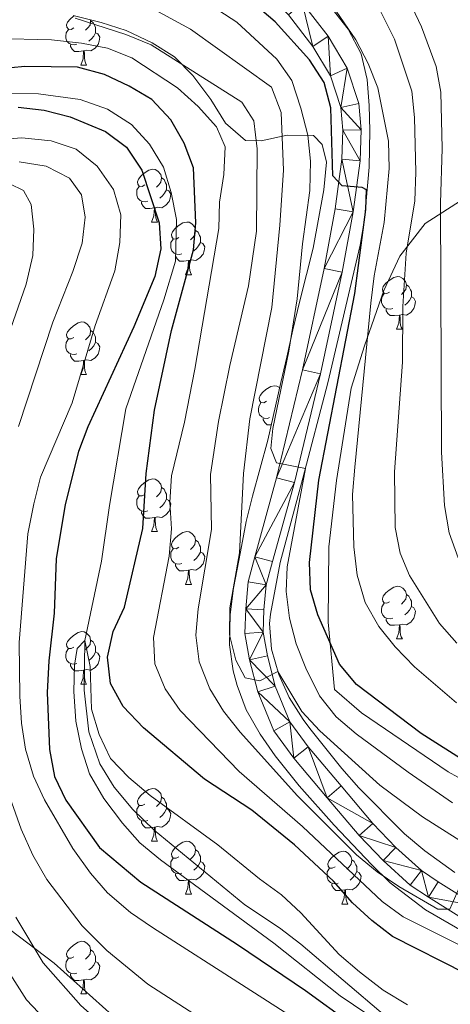
# Model space of a CAD drawing. Extents: x 588934 to 593428, y 779723 to 782752.
# Drawn here: x 591902 to 591984, y 780841 to 781028 of the extents above; entities that cross this region are included whole.
import ezdxf

# ---------------------------------------------------------------- set-up
doc = ezdxf.new("R2010")
doc.units = 0
doc.header["$MEASUREMENT"] = 0
doc.linetypes.add('DGN Style 3', pattern=[66.707732, 47.64838, -19.059352])
for name, color, linetype in [('Nivel 11', 7, 'Continuous'), ('Nivel 20', 7, 'Continuous'), ('Nivel 21', 7, 'Continuous'), ('Nivel 35', 7, 'Continuous'), ('Nivel 36', 7, 'Continuous'), ('Nivel 4', 7, 'Continuous'), ('Nivel 5', 7, 'Continuous'), ('Nivel 54', 7, 'Continuous'), ('Nivel 61', 7, 'Continuous'), ('Nivel 63', 7, 'Continuous')]:
    doc.layers.add(name, color=color, linetype=linetype)
doc.linetypes.add('5zonar', pattern='A,-5,[1,dgnlstyle.shx,S=0.08,R=0,X=0,Y=0],-5', length=10)

msp = doc.modelspace()

# ---------------------------------------------------------------- linework, layer by layer
at = {"layer": 'Nivel 11', "color": 142, "linetype": 'Continuous', "lineweight": 13}
msp.add_polyline3d([(591899.353, 781014.28, 174.288), (591905.389, 781014.194, 174.021), (591913.308, 781013.15, 173.843), (591918.498, 781011.295, 173.665), (591923.066, 781008.356, 173.665), (591926.5, 781004.615, 173.487), (591929.197, 781000.244, 173.487), (591930.643, 780995.411, 173.487), (591931.635, 780990.292, 173.487), (591931.445, 780982.32, 173.487), (591929.259, 780974.965, 173.487), (591922.012, 780954.206, 173.487), (591918.911, 780935.802, 171.797), (591917.367, 780925.205, 171.797), (591914.153, 780910.063, 170), (591914.083, 780900.611, 169.733), (591914.918, 780892.701, 169.644), (591917.053, 780886.562, 169.555), (591919.75, 780882.134, 169.466), (591923.357, 780877.881, 169.377), (591927.361, 780873.971, 169.199), (591944.68, 780859.705, 168.487), (591951.248, 780855.352, 168.487), (591955.305, 780852.24, 168.398), (591971.482, 780838.538, 168.309)], dxfattribs=at)
at = {"layer": 'Nivel 20', "color": 19, "linetype": 'Continuous', "lineweight": 0, "ltscale": 0.5}
msp.add_polyline3d([(591996.248, 780877.97, 199.402), (591983.388, 780885.088, 199.313), (591966.865, 780896.306, 198.779), (591961.706, 780900.727, 198.779), (591960.552, 780913.584, 200.025), (591960.667, 780927.942, 201.715), (591962.101, 780940.556, 202.071), (591964.933, 780958.133, 202.694), (591967.482, 780966.198, 204.829), (591971.149, 780976.782, 209.099), (591974.179, 780983.319, 209.899), (591979.033, 780989.536, 210.967), (591991.566, 780997.575, 220.486)], dxfattribs=at)
at = {"layer": 'Nivel 21', "color": 19, "linetype": 'Continuous', "lineweight": 0}
for points in [[(591988.917, 780859.462, 184.758), (591981.513, 780864.086, 185.203), (591978.299, 780866.23, 186.093), (591973.423, 780870.648, 186.538), (591969.044, 780875.231, 186.893), (591963.027, 780882.375, 187.427), (591956.731, 780889.794, 188.317), (591953.243, 780894.577, 188.94), (591950.468, 780901.389, 189.829), (591948.965, 780907.149, 190.363), (591948.155, 780911.676, 190.808), (591948.299, 780915.916, 191.253), (591948.714, 780920.657, 191.964), (591949.92, 780925.128, 192.32), (591954.089, 780940.171, 194.633), (591959.044, 780960.846, 196.412), (591963.201, 780980.237, 198.725), (591965.284, 780991.743, 199.526), (591966.621, 781001.472, 200.415), (591966.828, 781007.366, 200.593), (591966.388, 781012.356, 201.038), (591964.144, 781019.107, 201.394), (591960.5, 781025.208, 201.839), (591955.596, 781031.556, 202.461)], [(591987.153, 780856.458, 184.758), (591979.624, 780861.16, 185.203), (591976.152, 780863.476, 186.093), (591970.992, 780868.152, 186.538), (591966.451, 780872.904, 186.893), (591960.368, 780880.127, 187.427), (591953.993, 780887.639, 188.317), (591950.179, 780892.869, 188.94), (591947.156, 780900.288, 189.829), (591945.561, 780906.402, 190.363), (591944.662, 780911.426, 190.808), (591944.822, 780916.128, 191.253), (591945.272, 780921.268, 191.964), (591946.561, 780926.047, 192.32), (591950.717, 780941.043, 194.633), (591955.648, 780961.617, 196.412), (591959.784, 780980.913, 198.725), (591961.844, 780992.291, 199.526), (591963.147, 781001.771, 200.415), (591963.34, 781007.274, 200.593), (591962.955, 781011.645, 201.038), (591960.959, 781017.648, 201.394), (591957.617, 781023.244, 201.839), (591952.961, 781029.271, 202.461)]]:
    msp.add_polyline3d(points, dxfattribs=at)
at = {"layer": 'Nivel 21', "color": 19, "linetype": 'DGN Style 3', "lineweight": 0}
msp.add_polyline3d([(591899.875, 780855.041, 190.8), (591908.322, 780848.632, 189.554), (591919.41, 780838.7, 189.198), (591932.605, 780830.163, 189.287), (591943.714, 780823.328, 189.732), (591958.983, 780815.311, 190.889), (591965.338, 780812.207, 190.978), (591983.385, 780802.491, 190.533)], dxfattribs=at)
at = {"layer": 'Nivel 35', "color": 92, "linetype": '5zonar', "lineweight": 0, "ltscale": 0.5}
for points in [[(591984.663, 780865.871, 190.747), (591978.973, 780869.992, 190.747), (591975.095, 780873.236, 190.747), (591966.381, 780882.03, 190.747), (591963.109, 780885.69, 191.373), (591957.022, 780893.297, 193.983), (591955.753, 780895.025, 194.305), (591953.115, 780899.233, 194.298), (591951.121, 780903.603, 194.305), (591949.719, 780908.44, 195.272), (591949.362, 780913.307, 196.395), (591949.536, 780915.11, 196.618), (591951.389, 780924.944, 196.512), (591955.698, 780941.029, 198.196), (591960.487, 780959.149, 200.762), (591966.622, 780985.371, 205.158), (591967.453, 780990.298, 205.7), (591968.324, 781000.218, 206.546), (591968.495, 781007.233, 207.625), (591968.319, 781011.979, 208.183), (591967.944, 781016.923, 208.183), (591966.826, 781021.86, 208.183), (591964.352, 781026.515, 208.183), (591955.879, 781037.323, 208.183)], [(591911.969, 781029.122, 187.249), (591917.285, 781027.827, 187.249), (591922.034, 781026.268, 187.249), (591926.996, 781023.938, 187.249), (591931.236, 781021.262, 187.249), (591934.766, 781017.72, 187.249), (591938.197, 781013.132, 187.249), (591940.988, 781008.627, 187.249), (591944.754, 781005.352, 187.987), (591947.782, 781005.234, 189.917), (591952.732, 781006.35, 192.408), (591957.761, 781006.301, 193.298), (591959.372, 781004.56, 195.611), (591960.19, 781001.211, 196.856), (591959.704, 780995.962, 196.856), (591957.643, 780984.802, 196.856), (591955.14, 780974.806, 196.856), (591953.781, 780969.261, 196.322), (591952.64, 780964.081, 195.255), (591951.529, 780959.217, 194.902), (591949.019, 780948.21, 194.899), (591946.133, 780937.596, 194.899), (591944.941, 780932.751, 194.554), (591943.851, 780926.946, 193.832), (591942.499, 780920.016, 192.408), (591941.862, 780915.048, 192.252), (591941.749, 780909.227, 192.23), (591942.426, 780904.324, 191.61), (591943.17, 780901.509, 191.341), (591944.944, 780896.837, 191.351), (591947.604, 780892.22, 191.054), (591950.41, 780888.116, 190.734), (591955.013, 780882.366, 190.549), (591961.675, 780874.921, 190.462), (591968.766, 780867.389, 189.779), (591972.358, 780863.916, 189.364), (591979.081, 780858.754, 188.85), (592000.724, 780846.249, 188.318)]]:
    msp.add_polyline3d(points, dxfattribs=at)
at = {"layer": 'Nivel 36', "color": 92, "linetype": 'Continuous', "lineweight": 0, "flags": 128}
for points in [[(591912.101, 781026.771), (591911.571, 781026.506), (591911.041, 781026.561), (591910.776, 781026.931), (591910.721, 781027.356), (591910.881, 781027.876), (591911.361, 781028.471), (591911.996, 781029.001), (591912.124, 781029.084)], [(591912.686, 781023.691), (591912.261, 781023.531), (591911.676, 781023.591), (591911.201, 781023.801), (591910.776, 781024.226), (591910.561, 781024.811), (591910.561, 781025.231), (591910.616, 781025.816), (591911.041, 781026.506)], [(591915.243, 781028.325), (591915.286, 781028.151), (591915.176, 781027.301), (591914.751, 781026.771), (591914.331, 781026.346)], [(591915.286, 781028.151), (591915.761, 781027.836), (591916.076, 781027.196), (591916.236, 781026.876), (591916.236, 781026.296), (591916.236, 781025.871), (591915.866, 781025.181), (591915.446, 781024.701), (591914.966, 781024.281)], [(591916.236, 781025.871), (591916.691, 781025.621), (591917.036, 781025.006), (591916.926, 781024.281), (591916.716, 781023.641), (591916.131, 781022.901), (591915.336, 781022.421), (591914.486, 781022.526), (591914.056, 781022.396)], [(591913.946, 781022.396), (591913.056, 781022.311), (591912.211, 781022.311), (591911.786, 781022.741), (591911.466, 781023.216), (591911.466, 781023.531)], [(591913.401, 781019.711), (591913.836, 781020.871), (591913.946, 781022.396), (591914.056, 781022.396), (591914.091, 781021.811), (591914.126, 781021.126), (591914.196, 781020.511), (591914.311, 781020.111), (591914.526, 781019.711)], [(591913.401, 781019.711), (591914.526, 781019.711)], [(591925.604, 780996.862), (591925.074, 780996.597), (591924.544, 780996.652), (591924.279, 780997.022), (591924.224, 780997.447), (591924.384, 780997.967), (591924.864, 780998.562), (591925.499, 780999.092), (591926.399, 780999.677), (591927.144, 780999.837), (591927.569, 780999.782), (591928.099, 780999.467), (591928.629, 780998.882), (591928.789, 780998.242), (591928.679, 780997.392), (591928.254, 780996.862), (591927.834, 780996.437)], [(591926.189, 780993.782), (591925.764, 780993.622), (591925.179, 780993.682), (591924.704, 780993.892), (591924.279, 780994.317), (591924.064, 780994.902), (591924.064, 780995.322), (591924.119, 780995.907), (591924.544, 780996.597)], [(591928.789, 780998.242), (591929.264, 780997.927), (591929.579, 780997.287), (591929.739, 780996.967), (591929.739, 780996.387), (591929.739, 780995.962), (591929.369, 780995.272), (591928.949, 780994.792), (591928.469, 780994.372)], [(591929.739, 780995.962), (591930.194, 780995.712), (591930.539, 780995.097), (591930.429, 780994.372), (591930.219, 780993.732), (591929.634, 780992.992), (591928.839, 780992.512), (591927.989, 780992.617), (591927.559, 780992.487)], [(591927.449, 780992.487), (591926.559, 780992.402), (591925.714, 780992.402), (591925.289, 780992.832), (591924.969, 780993.307), (591924.969, 780993.622)], [(591926.904, 780989.802), (591927.339, 780990.962), (591927.449, 780992.487), (591927.559, 780992.487), (591927.594, 780991.902), (591927.629, 780991.217), (591927.699, 780990.602), (591927.814, 780990.202), (591928.029, 780989.802)], [(591926.904, 780989.802), (591928.029, 780989.802)], [(591932.079, 780986.827), (591931.549, 780986.562), (591931.019, 780986.617), (591930.754, 780986.987), (591930.699, 780987.412), (591930.859, 780987.932), (591931.339, 780988.527), (591931.974, 780989.057), (591932.874, 780989.642), (591933.619, 780989.802), (591934.044, 780989.747), (591934.574, 780989.432), (591935.104, 780988.847), (591935.264, 780988.207), (591935.154, 780987.357), (591934.729, 780986.827), (591934.309, 780986.402)], [(591935.264, 780988.207), (591935.739, 780987.892), (591936.054, 780987.252), (591936.214, 780986.932), (591936.214, 780986.352), (591936.214, 780985.927), (591935.844, 780985.237), (591935.424, 780984.757), (591934.944, 780984.337)], [(591932.664, 780983.747), (591932.239, 780983.587), (591931.654, 780983.647), (591931.179, 780983.857), (591930.754, 780984.282), (591930.539, 780984.867), (591930.539, 780985.287), (591930.594, 780985.872), (591931.019, 780986.562)], [(591936.214, 780985.927), (591936.669, 780985.677), (591937.014, 780985.062), (591936.904, 780984.337), (591936.694, 780983.697), (591936.109, 780982.957), (591935.314, 780982.477), (591934.464, 780982.582), (591934.034, 780982.452)], [(591933.924, 780982.452), (591933.034, 780982.367), (591932.189, 780982.367), (591931.764, 780982.797), (591931.444, 780983.272), (591931.444, 780983.587)], [(591933.379, 780979.767), (591933.814, 780980.927), (591933.924, 780982.452), (591934.034, 780982.452), (591934.069, 780981.867), (591934.104, 780981.182), (591934.174, 780980.567), (591934.289, 780980.167), (591934.504, 780979.767)], [(591933.379, 780979.767), (591934.504, 780979.767)], [(591972.242, 780976.43), (591971.712, 780976.165), (591971.182, 780976.22), (591970.917, 780976.59), (591970.862, 780977.015), (591971.022, 780977.535), (591971.502, 780978.13), (591972.137, 780978.66), (591973.037, 780979.245), (591973.782, 780979.405), (591974.207, 780979.35), (591974.737, 780979.035), (591975.267, 780978.45), (591975.427, 780977.81), (591975.317, 780976.96), (591974.892, 780976.43), (591974.472, 780976.005)], [(591975.427, 780977.81), (591975.902, 780977.495), (591976.217, 780976.855), (591976.377, 780976.535), (591976.377, 780975.955), (591976.377, 780975.53), (591976.007, 780974.84), (591975.587, 780974.36), (591975.107, 780973.94)], [(591972.827, 780973.35), (591972.402, 780973.19), (591971.817, 780973.25), (591971.342, 780973.46), (591970.917, 780973.885), (591970.702, 780974.47), (591970.702, 780974.89), (591970.757, 780975.475), (591971.182, 780976.165)], [(591976.377, 780975.53), (591976.832, 780975.28), (591977.177, 780974.665), (591977.067, 780973.94), (591976.857, 780973.3), (591976.272, 780972.56), (591975.477, 780972.08), (591974.627, 780972.185), (591974.197, 780972.055)], [(591974.087, 780972.055), (591973.197, 780971.97), (591972.352, 780971.97), (591971.927, 780972.4), (591971.607, 780972.875), (591971.607, 780973.19)], [(591912.101, 780967.779), (591911.571, 780967.514), (591911.041, 780967.569), (591910.776, 780967.939), (591910.721, 780968.364), (591910.881, 780968.884), (591911.361, 780969.479), (591911.996, 780970.009), (591912.896, 780970.594), (591913.641, 780970.754), (591914.066, 780970.699), (591914.596, 780970.384), (591915.126, 780969.799), (591915.286, 780969.159), (591915.176, 780968.309), (591914.751, 780967.779), (591914.331, 780967.354)], [(591973.542, 780969.37), (591973.977, 780970.53), (591974.087, 780972.055), (591974.197, 780972.055), (591974.232, 780971.47), (591974.267, 780970.785), (591974.337, 780970.17), (591974.452, 780969.77), (591974.667, 780969.37)], [(591915.286, 780969.159), (591915.761, 780968.844), (591916.076, 780968.204), (591916.236, 780967.884), (591916.236, 780967.304), (591916.236, 780966.879), (591915.866, 780966.189), (591915.446, 780965.709), (591914.966, 780965.289)], [(591973.542, 780969.37), (591974.667, 780969.37)], [(591912.686, 780964.699), (591912.261, 780964.539), (591911.676, 780964.599), (591911.201, 780964.809), (591910.776, 780965.234), (591910.561, 780965.819), (591910.561, 780966.239), (591910.616, 780966.824), (591911.041, 780967.514)], [(591916.236, 780966.879), (591916.691, 780966.629), (591917.036, 780966.014), (591916.926, 780965.289), (591916.716, 780964.649), (591916.131, 780963.909), (591915.336, 780963.429), (591914.486, 780963.534), (591914.056, 780963.404)], [(591913.946, 780963.404), (591913.056, 780963.319), (591912.211, 780963.319), (591911.786, 780963.749), (591911.466, 780964.224), (591911.466, 780964.539)], [(591913.401, 780960.719), (591913.836, 780961.879), (591913.946, 780963.404), (591914.056, 780963.404), (591914.091, 780962.819), (591914.126, 780962.134), (591914.196, 780961.519), (591914.311, 780961.119), (591914.526, 780960.719)], [(591913.401, 780960.719), (591914.526, 780960.719)], [(591948.792, 780955.639), (591948.262, 780955.374), (591947.732, 780955.429), (591947.467, 780955.799), (591947.412, 780956.224), (591947.572, 780956.744), (591948.052, 780957.339), (591948.687, 780957.869), (591949.587, 780958.454), (591950.332, 780958.614), (591950.757, 780958.559), (591951.287, 780958.244), (591951.303, 780958.226)], [(591949.377, 780952.559), (591948.952, 780952.399), (591948.367, 780952.459), (591947.892, 780952.669), (591947.467, 780953.094), (591947.252, 780953.679), (591947.252, 780954.099), (591947.307, 780954.684), (591947.732, 780955.374)], [(591949.696, 780951.179), (591948.902, 780951.179), (591948.477, 780951.609), (591948.157, 780952.084), (591948.157, 780952.399)], [(591925.604, 780937.87), (591925.074, 780937.605), (591924.544, 780937.66), (591924.279, 780938.03), (591924.224, 780938.455), (591924.384, 780938.975), (591924.864, 780939.57), (591925.499, 780940.1), (591926.399, 780940.685), (591927.144, 780940.845), (591927.569, 780940.79), (591928.099, 780940.475), (591928.629, 780939.89), (591928.789, 780939.25), (591928.679, 780938.4), (591928.254, 780937.87), (591927.834, 780937.445)], [(591928.789, 780939.25), (591929.264, 780938.935), (591929.579, 780938.295), (591929.739, 780937.975), (591929.739, 780937.395), (591929.739, 780936.97), (591929.369, 780936.28), (591928.949, 780935.8), (591928.469, 780935.38)], [(591926.189, 780934.79), (591925.764, 780934.63), (591925.179, 780934.69), (591924.704, 780934.9), (591924.279, 780935.325), (591924.064, 780935.91), (591924.064, 780936.33), (591924.119, 780936.915), (591924.544, 780937.605)], [(591929.739, 780936.97), (591930.194, 780936.72), (591930.539, 780936.105), (591930.429, 780935.38), (591930.219, 780934.74), (591929.634, 780934), (591928.839, 780933.52), (591927.989, 780933.625), (591927.559, 780933.495)], [(591927.449, 780933.495), (591926.559, 780933.41), (591925.714, 780933.41), (591925.289, 780933.84), (591924.969, 780934.315), (591924.969, 780934.63)], [(591926.904, 780930.81), (591927.339, 780931.97), (591927.449, 780933.495), (591927.559, 780933.495), (591927.594, 780932.91), (591927.629, 780932.225), (591927.699, 780931.61), (591927.814, 780931.21), (591928.029, 780930.81)], [(591926.904, 780930.81), (591928.029, 780930.81)], [(591932.079, 780927.835), (591931.549, 780927.57), (591931.019, 780927.625), (591930.754, 780927.995), (591930.699, 780928.42), (591930.859, 780928.94), (591931.339, 780929.535), (591931.974, 780930.065), (591932.874, 780930.65), (591933.619, 780930.81), (591934.044, 780930.755), (591934.574, 780930.44), (591935.104, 780929.855), (591935.264, 780929.215), (591935.154, 780928.365), (591934.729, 780927.835), (591934.309, 780927.41)], [(591935.264, 780929.215), (591935.739, 780928.9), (591936.054, 780928.26), (591936.214, 780927.94), (591936.214, 780927.36), (591936.214, 780926.935), (591935.844, 780926.245), (591935.424, 780925.765), (591934.944, 780925.345)], [(591932.664, 780924.755), (591932.239, 780924.595), (591931.654, 780924.655), (591931.179, 780924.865), (591930.754, 780925.29), (591930.539, 780925.875), (591930.539, 780926.295), (591930.594, 780926.88), (591931.019, 780927.57)], [(591936.214, 780926.935), (591936.669, 780926.685), (591937.014, 780926.07), (591936.904, 780925.345), (591936.694, 780924.705), (591936.109, 780923.965), (591935.314, 780923.485), (591934.464, 780923.59), (591934.034, 780923.46)], [(591933.924, 780923.46), (591933.034, 780923.375), (591932.189, 780923.375), (591931.764, 780923.805), (591931.444, 780924.28), (591931.444, 780924.595)], [(591933.379, 780920.775), (591933.814, 780921.935), (591933.924, 780923.46), (591934.034, 780923.46), (591934.069, 780922.875), (591934.104, 780922.19), (591934.174, 780921.575), (591934.289, 780921.175), (591934.504, 780920.775)], [(591933.379, 780920.775), (591934.504, 780920.775)], [(591972.242, 780917.438), (591971.712, 780917.173), (591971.182, 780917.228), (591970.917, 780917.598), (591970.862, 780918.023), (591971.022, 780918.543), (591971.502, 780919.138), (591972.137, 780919.668), (591973.037, 780920.253), (591973.782, 780920.413), (591974.207, 780920.358), (591974.737, 780920.043), (591975.267, 780919.458), (591975.427, 780918.818), (591975.317, 780917.968), (591974.892, 780917.438), (591974.472, 780917.013)], [(591975.427, 780918.818), (591975.902, 780918.503), (591976.217, 780917.863), (591976.377, 780917.543), (591976.377, 780916.963), (591976.377, 780916.538), (591976.007, 780915.848), (591975.587, 780915.368), (591975.107, 780914.948)], [(591972.827, 780914.358), (591972.402, 780914.198), (591971.817, 780914.258), (591971.342, 780914.468), (591970.917, 780914.893), (591970.702, 780915.478), (591970.702, 780915.898), (591970.757, 780916.483), (591971.182, 780917.173)], [(591976.377, 780916.538), (591976.832, 780916.288), (591977.177, 780915.673), (591977.067, 780914.948), (591976.857, 780914.308), (591976.272, 780913.568), (591975.477, 780913.088), (591974.627, 780913.193), (591974.197, 780913.063)], [(591974.087, 780913.063), (591973.197, 780912.978), (591972.352, 780912.978), (591971.927, 780913.408), (591971.607, 780913.883), (591971.607, 780914.198)], [(591973.542, 780910.378), (591973.977, 780911.538), (591974.087, 780913.063), (591974.197, 780913.063), (591974.232, 780912.478), (591974.267, 780911.793), (591974.337, 780911.178), (591974.452, 780910.778), (591974.667, 780910.378)], [(591912.101, 780908.787), (591911.571, 780908.522), (591911.041, 780908.577), (591910.776, 780908.947), (591910.721, 780909.372), (591910.881, 780909.892), (591911.361, 780910.487), (591911.996, 780911.017), (591912.896, 780911.602), (591913.641, 780911.762), (591914.066, 780911.707), (591914.596, 780911.392), (591915.126, 780910.807), (591915.286, 780910.167), (591915.176, 780909.317), (591914.751, 780908.787), (591914.331, 780908.362)], [(591915.286, 780910.167), (591915.761, 780909.852), (591916.076, 780909.212), (591916.236, 780908.892), (591916.236, 780908.312), (591916.236, 780907.887), (591915.866, 780907.197), (591915.446, 780906.717), (591914.966, 780906.297)], [(591973.542, 780910.378), (591974.667, 780910.378)], [(591912.686, 780905.707), (591912.261, 780905.547), (591911.676, 780905.607), (591911.201, 780905.817), (591910.776, 780906.242), (591910.561, 780906.827), (591910.561, 780907.247), (591910.616, 780907.832), (591911.041, 780908.522)], [(591916.236, 780907.887), (591916.691, 780907.637), (591917.036, 780907.022), (591916.926, 780906.297), (591916.716, 780905.657), (591916.131, 780904.917), (591915.336, 780904.437), (591914.486, 780904.542), (591914.056, 780904.412)], [(591913.946, 780904.412), (591913.056, 780904.327), (591912.211, 780904.327), (591911.786, 780904.757), (591911.466, 780905.232), (591911.466, 780905.547)], [(591913.401, 780901.727), (591913.836, 780902.887), (591913.946, 780904.412), (591914.056, 780904.412), (591914.091, 780903.827), (591914.126, 780903.142), (591914.196, 780902.527), (591914.311, 780902.127), (591914.526, 780901.727)], [(591913.401, 780901.727), (591914.526, 780901.727)], [(591925.604, 780878.878), (591925.074, 780878.613), (591924.544, 780878.668), (591924.279, 780879.038), (591924.224, 780879.463), (591924.384, 780879.983), (591924.864, 780880.578), (591925.499, 780881.108), (591926.399, 780881.693), (591927.144, 780881.853), (591927.569, 780881.798), (591928.099, 780881.483), (591928.629, 780880.898), (591928.789, 780880.258), (591928.679, 780879.408), (591928.254, 780878.878), (591927.834, 780878.453)], [(591928.789, 780880.258), (591929.264, 780879.943), (591929.579, 780879.303), (591929.739, 780878.983), (591929.739, 780878.403), (591929.739, 780877.978), (591929.369, 780877.288), (591928.949, 780876.808), (591928.469, 780876.388)], [(591926.189, 780875.798), (591925.764, 780875.638), (591925.179, 780875.698), (591924.704, 780875.908), (591924.279, 780876.333), (591924.064, 780876.918), (591924.064, 780877.338), (591924.119, 780877.923), (591924.544, 780878.613)], [(591929.739, 780877.978), (591930.194, 780877.728), (591930.539, 780877.113), (591930.429, 780876.388), (591930.219, 780875.748), (591929.634, 780875.008), (591928.839, 780874.528), (591927.989, 780874.633), (591927.559, 780874.503)], [(591927.449, 780874.503), (591926.559, 780874.418), (591925.714, 780874.418), (591925.289, 780874.848), (591924.969, 780875.323), (591924.969, 780875.638)], [(591926.904, 780871.818), (591927.339, 780872.978), (591927.449, 780874.503), (591927.559, 780874.503), (591927.594, 780873.918), (591927.629, 780873.233), (591927.699, 780872.618), (591927.814, 780872.218), (591928.029, 780871.818)], [(591926.904, 780871.818), (591928.029, 780871.818)], [(591932.079, 780868.843), (591931.549, 780868.578), (591931.019, 780868.633), (591930.754, 780869.003), (591930.699, 780869.428), (591930.859, 780869.948), (591931.339, 780870.543), (591931.974, 780871.073), (591932.874, 780871.658), (591933.619, 780871.818), (591934.044, 780871.763), (591934.574, 780871.448), (591935.104, 780870.863), (591935.264, 780870.223), (591935.154, 780869.373), (591934.729, 780868.843), (591934.309, 780868.418)], [(591935.264, 780870.223), (591935.739, 780869.908), (591936.054, 780869.268), (591936.214, 780868.948), (591936.214, 780868.368), (591936.214, 780867.943), (591935.844, 780867.253), (591935.424, 780866.773), (591934.944, 780866.353)], [(591961.851, 780866.938), (591961.321, 780866.673), (591960.791, 780866.728), (591960.526, 780867.098), (591960.471, 780867.523), (591960.631, 780868.043), (591961.111, 780868.638), (591961.746, 780869.168), (591962.646, 780869.753), (591963.391, 780869.913), (591963.816, 780869.858), (591964.346, 780869.543), (591964.876, 780868.958), (591965.036, 780868.318), (591964.926, 780867.468), (591964.501, 780866.938), (591964.081, 780866.513)], [(591932.664, 780865.763), (591932.239, 780865.603), (591931.654, 780865.663), (591931.179, 780865.873), (591930.754, 780866.298), (591930.539, 780866.883), (591930.539, 780867.303), (591930.594, 780867.888), (591931.019, 780868.578)], [(591936.214, 780867.943), (591936.669, 780867.693), (591937.014, 780867.078), (591936.904, 780866.353), (591936.694, 780865.713), (591936.109, 780864.973), (591935.314, 780864.493), (591934.464, 780864.598), (591934.034, 780864.468)], [(591965.036, 780868.318), (591965.511, 780868.003), (591965.826, 780867.363), (591965.986, 780867.043), (591965.986, 780866.463), (591965.986, 780866.038), (591965.616, 780865.348), (591965.196, 780864.868), (591964.716, 780864.448)], [(591933.924, 780864.468), (591933.034, 780864.383), (591932.189, 780864.383), (591931.764, 780864.813), (591931.444, 780865.288), (591931.444, 780865.603)], [(591962.436, 780863.858), (591962.011, 780863.698), (591961.426, 780863.758), (591960.951, 780863.968), (591960.526, 780864.393), (591960.311, 780864.978), (591960.311, 780865.398), (591960.366, 780865.983), (591960.791, 780866.673)], [(591965.986, 780866.038), (591966.441, 780865.788), (591966.786, 780865.173), (591966.676, 780864.448), (591966.466, 780863.808), (591965.881, 780863.068), (591965.086, 780862.588), (591964.236, 780862.693), (591963.806, 780862.563)], [(591933.379, 780861.783), (591933.814, 780862.943), (591933.924, 780864.468), (591934.034, 780864.468), (591934.069, 780863.883), (591934.104, 780863.198), (591934.174, 780862.583), (591934.289, 780862.183), (591934.504, 780861.783)], [(591963.696, 780862.563), (591962.806, 780862.478), (591961.961, 780862.478), (591961.536, 780862.908), (591961.216, 780863.383), (591961.216, 780863.698)], [(591933.379, 780861.783), (591934.504, 780861.783)], [(591963.151, 780859.878), (591963.586, 780861.038), (591963.696, 780862.563), (591963.806, 780862.563), (591963.841, 780861.978), (591963.876, 780861.293), (591963.946, 780860.678), (591964.061, 780860.278), (591964.276, 780859.878)], [(591963.151, 780859.878), (591964.276, 780859.878)], [(591912.101, 780849.795), (591911.571, 780849.53), (591911.041, 780849.585), (591910.776, 780849.955), (591910.721, 780850.38), (591910.881, 780850.9), (591911.361, 780851.495), (591911.996, 780852.025), (591912.896, 780852.61), (591913.641, 780852.77), (591914.066, 780852.715), (591914.596, 780852.4), (591915.126, 780851.815), (591915.286, 780851.175), (591915.176, 780850.325), (591914.751, 780849.795), (591914.331, 780849.37)], [(591915.286, 780851.175), (591915.761, 780850.86), (591916.076, 780850.22), (591916.236, 780849.9), (591916.236, 780849.32), (591916.236, 780848.895), (591915.866, 780848.205), (591915.446, 780847.725), (591914.966, 780847.305)], [(591912.686, 780846.715), (591912.261, 780846.555), (591911.676, 780846.615), (591911.201, 780846.825), (591910.776, 780847.25), (591910.561, 780847.835), (591910.561, 780848.255), (591910.616, 780848.84), (591911.041, 780849.53)], [(591916.236, 780848.895), (591916.691, 780848.645), (591917.036, 780848.03), (591916.926, 780847.305), (591916.716, 780846.665), (591916.131, 780845.925), (591915.336, 780845.445), (591914.486, 780845.55), (591914.056, 780845.42)], [(591913.946, 780845.42), (591913.056, 780845.335), (591912.211, 780845.335), (591911.786, 780845.765), (591911.466, 780846.24), (591911.466, 780846.555)], [(591913.401, 780842.735), (591913.836, 780843.895), (591913.946, 780845.42), (591914.056, 780845.42), (591914.091, 780844.835), (591914.126, 780844.15), (591914.196, 780843.535), (591914.311, 780843.135), (591914.526, 780842.735)], [(591913.401, 780842.735), (591914.526, 780842.735)]]:
    msp.add_lwpolyline(points, dxfattribs=at)
at = {"layer": 'Nivel 4', "color": 25, "linetype": 'Continuous', "lineweight": 30, "flags": 128}
for points, elevation in [([(591987.103, 780886.736), (591978.26, 780892.341), (591965.899, 780901.72), (591962.714, 780905.582), (591958.588, 780914.94), (591957.171, 780919.745), (591956.964, 780924.932), (591958.724, 780940.623), (591965.584, 780976.199), (591967.695, 780992.205), (591967.823, 780995.959), (591966.983, 780996.392), (591963.228, 780996.703), (591961.434, 780998.625), (591961.045, 781011.523), (591959.747, 781016.349), (591956.957, 781020.722), (591950.418, 781027.961), (591946.6, 781031.189)], 200), ([(591986.828, 780846.555), (591972.766, 780853.667), (591968.822, 780856.74), (591965.137, 780860.132), (591961.529, 780864.254), (591954.136, 780871.143), (591945.979, 780877.773), (591936.951, 780883.669), (591925.381, 780893.438), (591921.472, 780897.516), (591919.065, 780901.897), (591918.477, 780906.903), (591919.566, 780911.782), (591921.711, 780916.428), (591925.237, 780931.39), (591925.892, 780941.887), (591927.473, 780953.986), (591930.677, 780969.148), (591934.908, 780984.484), (591935.357, 780989.66), (591934.907, 781000.152), (591933.096, 781004.81), (591930.538, 781009.287), (591926.939, 781013.123), (591922.65, 781015.692), (591917.911, 781017.906), (591912.808, 781019.324), (591902.779, 781019.437), (591897.481, 781018.944)], 175), ([(591901.475, 781011.691), (591906.44, 781011.108), (591911.395, 781009.807), (591918.149, 781007.033), (591922.143, 781004.033), (591925.052, 780999.657), (591928.325, 780989.664), (591928.69, 780984.674), (591927.499, 780979.421), (591923.499, 780969.855), (591914.736, 780950.759), (591912.946, 780946.087), (591910.445, 780936.015), (591908.695, 780925.624), (591908.315, 780915.262), (591907.309, 780906.211), (591906.993, 780900.14), (591907.482, 780889.287), (591908.417, 780884.19), (591910.566, 780879.674), (591917.008, 780870.639), (591924.836, 780864.044), (591943.257, 780852.179), (591956.235, 780843.386), (591973.383, 780830.969)], 175)]:
    msp.add_lwpolyline(points, dxfattribs=dict(at, elevation=elevation))
at = {"layer": 'Nivel 5', "color": 25, "linetype": 'Continuous', "lineweight": 0, "flags": 128}
for points, elevation in [([(591985.059, 780909.574), (591981.712, 780913.29), (591975.998, 780922.431), (591974.265, 780926.686), (591973.311, 780931.595), (591973.192, 780942.21), (591974.71, 780963.084), (591974.772, 780973.73), (591975.369, 780983.868), (591977.009, 780993.855), (591977.202, 780999.321), (591976.97, 781009.742), (591976.482, 781014.718), (591973.183, 781024.627), (591968.401, 781034.224)], 210), ([(591984.221, 780879.126), (591975.74, 780884.989), (591965.867, 780892.303), (591962.039, 780895.518), (591958.873, 780899.539), (591956.261, 780904.792), (591954.462, 780909.457), (591953.178, 780914.317), (591952.524, 780919.396), (591952.709, 780924.124), (591956.191, 780942.87), (591950.72, 780943.937), (591949.614, 780946.628), (591949.961, 780950.456), (591953.013, 780965.205), (591954.611, 780975.194), (591955.617, 780985.661), (591957.071, 780995.782), (591957.19, 781001.395), (591956.647, 781006.364), (591955.313, 781011.51), (591953.62, 781016.755), (591950.738, 781020.841), (591943.166, 781027.903), (591933.935, 781033.934)], 195), ([(591984.962, 780898.181), (591976.946, 780905.065), (591973.321, 780908.874), (591970.178, 780912.76), (591967.579, 780917.335), (591966.025, 780922.541), (591965.433, 780927.894), (591965.19, 780937.921), (591965.64, 780943.075), (591968.639, 780974.368), (591969.27, 780979.545), (591971.227, 780989.721), (591972.119, 780999.964), (591972.028, 781005.174), (591969.976, 781015.367), (591968.132, 781020.014), (591965.799, 781024.537), (591959.835, 781033.247)], 205), ([(591985.303, 780925.831), (591983.563, 780930.557), (591982.66, 780935.817), (591982.097, 780945.934), (591981.947, 780993.369), (591982.262, 781003.792), (591981.992, 781014.54), (591981.122, 781019.454), (591978.334, 781026.981), (591975.344, 781033.31)], 215), ([(591996.526, 780865.059), (591978.508, 780876.488), (591970.39, 780882.499), (591958.936, 780892.866), (591955.537, 780896.534), (591950.939, 780904.197), (591947.486, 780902.395), (591944.75, 780902.965), (591942.913, 780906.309), (591941.731, 780911.169), (591941.821, 780916.296), (591943.618, 780926.754), (591944.385, 780941.911), (591945.611, 780952.28), (591949.774, 780973.534), (591951.344, 780989.174), (591952.042, 780999.664), (591951.566, 781010.636), (591949.758, 781015.474), (591934.329, 781026.552), (591925.269, 781031.428)], 190), ([(591985.495, 780862.962), (591983.729, 780858.873), (591981.433, 780858.898), (591974.016, 780863.236), (591969.862, 780866.019), (591965.954, 780869.24), (591954.669, 780880.5), (591943.742, 780892.644), (591940.59, 780896.601), (591937.98, 780900.863), (591935.955, 780905.981), (591935.311, 780911.115), (591935.783, 780916.092), (591938.311, 780931.203), (591938.118, 780941.7), (591939.658, 780951.813), (591941.773, 780962.451), (591945.358, 780977.635), (591946.911, 780988.044), (591947.008, 781003.76), (591946.363, 781009.077), (591944.087, 781012.601), (591926.8, 781023.56), (591922.017, 781025.542), (591912.335, 781028.659)], 185), ([(591993.879, 780847.909), (591974.824, 780857.434), (591970.798, 780860.384), (591955.627, 780874.667), (591943.595, 780885.104), (591932.37, 780896.77), (591929.479, 780900.846), (591927.53, 780905.619), (591927.241, 780910.671), (591930.227, 780926.165), (591930.713, 780931.342), (591930.398, 780936.442), (591930.72, 780941.43), (591933.168, 780951.686), (591935.139, 780961.739), (591939.735, 780988.592), (591939.803, 780993.592), (591940.67, 780998.873), (591940.9, 781004.121), (591939.279, 781007.939), (591935.763, 781011.785), (591931.811, 781015.337), (591923.111, 781021.053), (591918.471, 781022.917), (591913.529, 781023.88), (591907.864, 781024.516), (591897.296, 781024.758)], 180), ([(591897.168, 781005.438), (591902.19, 781005.838), (591907.772, 781005.276), (591912.517, 781003.695), (591916.54, 781000.435), (591919.622, 780995.967), (591921.011, 780991.158), (591920.88, 780985.91), (591919.914, 780980.482), (591916.137, 780970.08), (591911.797, 780955.375), (591905.738, 780941.216), (591904.486, 780936.131), (591903.352, 780930.374), (591901.702, 780909.723), (591901.815, 780899.499), (591902.101, 780894.331)], 180), ([(591901.69, 781001.251), (591906.832, 781000.437), (591911.26, 780998.132), (591913.526, 780994.966), (591914.238, 780990.743), (591913.67, 780985.777), (591911.918, 780980.384), (591908.101, 780970.746), (591901.564, 780950.856)], 185), ([(591899.924, 780997.093), (591902.481, 780995.793), (591903.987, 780993.14), (591904.483, 780988.406), (591904.279, 780983.41), (591903.002, 780977.941), (591894.447, 780953.523)], 190), ([(591975.623, 780840.673), (591971.029, 780843.471), (591966.484, 780846.98), (591962.643, 780850.278), (591955.318, 780858.223), (591951.653, 780861.624), (591947.453, 780864.662), (591939.485, 780871.178), (591926.608, 780880.57), (591922.547, 780883.976), (591919.099, 780887.596), (591916.94, 780892.164), (591915.462, 780896.964), (591915.196, 780905.112), (591914.153, 780910.063), (591912.702, 780908.525), (591912.207, 780905.353), (591912.114, 780900.353), (591912.476, 780894.678), (591913.558, 780889.436), (591915.091, 780884.678), (591917.795, 780879.998), (591921.349, 780875.298), (591924.653, 780871.544), (591928.617, 780868.276), (591950.207, 780852.405), (591962.789, 780842.371), (591977.85, 780832.24)], 170), ([(591902.101, 780894.331), (591902.888, 780889.394), (591904.408, 780884.248), (591906.527, 780879.719), (591911.89, 780870.427), (591915.245, 780865.752), (591918.53, 780861.984), (591922.896, 780858.271), (591927.048, 780855.408), (591962.735, 780832.563)], 180), ([(591898.472, 780884.185), (591902.065, 780874.12), (591904.269, 780869.159), (591906.945, 780864.527), (591913.673, 780855.7), (591918.396, 780851.021), (591926.207, 780844.598), (591935.105, 780838.821)], 185), ([(591901.019, 780857.396), (591906.27, 780848.664), (591913.416, 780840.544), (591917.159, 780837.228), (591929.872, 780828.197), (591938.505, 780823.059), (591947.837, 780818.818), (591952.659, 780817.081), (591957.876, 780816.268), (591973.059, 780811.129), (591977.443, 780808.708), (591999.481, 780794.856), (592009.338, 780790.931), (592014.084, 780789.359), (592024.196, 780787.364), (592034.613, 780786.022), (592039.683, 780784.843), (592044.358, 780782.569), (592052.115, 780775.829), (592061.537, 780763.557), (592066.869, 780754.623), (592070.849, 780743.961), (592076.474, 780735.541), (592083.814, 780721.254)], 190), ([(591896.791, 780851.384), (591903.068, 780841.648), (591906.491, 780838.001)], 195)]:
    msp.add_lwpolyline(points, dxfattribs=dict(at, elevation=elevation))
at = {"layer": 'Nivel 61', "color": 19, "linetype": 'Continuous', "lineweight": 0}
msp.add_3dface([(589859.89, 780128.41), (589829.34, 782442), (593215.27, 782487.49), (593246.97, 780173.87)], dxfattribs=at)
at = {"layer": 'Nivel 63', "color": 7, "linetype": 'Continuous', "lineweight": 0}
msp.add_3dface([(588973.836, 779722.643), (593428.429, 779782.431), (593388.571, 782752.175), (588933.978, 782692.387)], dxfattribs=at)

# ---------------------------------------------------------------- meshes
at = {"layer": 'Nivel 54', "color": 33, "linetype": 'Continuous', "lineweight": 0}
mesh = msp.add_polyface(dxfattribs=at)
corners = [(591792.876, 781038.306, 221.321), (591792.788, 781034.819, 221.321), (591801.313, 781035.077, 220.342), (591949.631, 781037.692, 203.084), (591947.285, 781035.11, 203.084), (591955.596, 781031.556, 202.461), (591952.961, 781029.271, 202.461), (591957.617, 781023.244, 201.839), (591960.5, 781025.208, 201.839), (591960.959, 781017.648, 201.394), (591964.144, 781019.107, 201.394), (591962.955, 781011.645, 201.038), (591966.388, 781012.356, 201.038), (591966.828, 781007.366, 200.593), (591963.34, 781007.274, 200.593), (591966.621, 781001.472, 200.415), (591963.147, 781001.771, 200.415), (591965.284, 780991.743, 199.526), (591961.844, 780992.291, 199.526), (591959.784, 780980.913, 198.725), (591963.201, 780980.237, 198.725), (591955.648, 780961.617, 196.412), (591959.044, 780960.846, 196.412), (591950.717, 780941.043, 194.633), (591954.089, 780940.171, 194.633), (591946.561, 780926.047, 192.32), (591949.92, 780925.128, 192.32), (591948.714, 780920.657, 191.964), (591945.272, 780921.268, 191.964), (591944.822, 780916.128, 191.253), (591948.299, 780915.916, 191.253), (591948.155, 780911.676, 190.808), (591944.662, 780911.426, 190.808), (591945.561, 780906.402, 190.363), (591948.965, 780907.149, 190.363), (591950.468, 780901.389, 189.829), (591947.156, 780900.288, 189.829), (591953.243, 780894.577, 188.94), (591950.179, 780892.869, 188.94), (591953.993, 780887.639, 188.317), (591956.731, 780889.794, 188.317), (591960.368, 780880.127, 187.427), (591963.027, 780882.375, 187.427), (591969.044, 780875.231, 186.893), (591966.451, 780872.904, 186.893), (591973.423, 780870.648, 186.538)]
mesh.append_faces([[corners[k] for k in face] for face in [(3, 4, 5), (5, 7, 8), (8, 9, 10), (10, 11, 12), (12, 11, 13), (13, 14, 15), (15, 16, 17), (17, 19, 20), (20, 21, 22), (22, 23, 24), (24, 25, 26), (26, 25, 27), (27, 29, 30), (30, 29, 31), (31, 33, 34), (34, 33, 35), (35, 36, 37), (37, 39, 40), (40, 41, 42), (42, 41, 43), (43, 44, 45)]], dxfattribs={"vtx0": -1, "vtx1": -1, "color": 33})
mesh.append_faces([[corners[k] for k in face] for face in [(0, 1, 2), (5, 4, 6), (5, 6, 7), (8, 7, 9), (10, 9, 11), (13, 11, 14), (15, 14, 16), (17, 16, 18), (17, 18, 19), (20, 19, 21), (22, 21, 23), (24, 23, 25), (27, 25, 28), (27, 28, 29), (31, 29, 32), (31, 32, 33), (35, 33, 36), (37, 36, 38), (37, 38, 39), (40, 39, 41), (43, 41, 44)]], dxfattribs={"vtx0": -1, "vtx2": -1, "color": 33})
mesh = msp.add_polyface(dxfattribs=at)
corners = [(591973.423, 780870.648, 186.538), (591966.451, 780872.904, 186.893), (591970.992, 780868.152, 186.538), (591978.299, 780866.23, 186.093), (591976.152, 780863.476, 186.093), (591979.624, 780861.16, 185.203), (591981.513, 780864.086, 185.203), (591988.917, 780859.462, 184.758), (591987.153, 780856.458, 184.758), (592012.799, 780842.332, 181.289), (592014.515, 780845.362, 181.289), (592021.952, 780841.033, 180.577), (592020.436, 780837.886, 180.577), (592026.207, 780839.38, 180.221), (592025.254, 780836.014, 180.221), (592052.205, 780831.076, 175.773), (592052.762, 780834.514, 175.773), (592057.711, 780830.3, 175.595), (592058.329, 780833.73, 175.595), (592063.219, 780829.087, 175.506), (592064.142, 780832.449, 175.506), (592067.78, 780827.578, 175.417), (592069.067, 780830.82, 175.417), (592071.724, 780825.739, 175.328), (592073.606, 780828.704, 175.328), (592078.914, 780824.276, 175.328), (592076.59, 780821.68, 175.328), (592097.057, 780806.85, 174.26), (592094.672, 780804.312, 174.26), (592106.384, 780793.545, 173.371), (592108.798, 780796.056, 173.371), (592113.706, 780786.182, 172.392), (592116.301, 780788.511, 172.392), (592117.554, 780781.427, 172.125), (592120.473, 780783.355, 172.125), (592123.127, 780778.345, 171.858), (592120.018, 780776.775, 171.858), (592131.84, 780760.22, 170.079), (592128.739, 780758.633, 170.079), (592133.571, 780757.037, 170.079), (592130.577, 780755.253, 170.079), (592132.302, 780752.601, 169.99), (592135.166, 780754.584, 169.99), (592136.463, 780752.823, 169.901), (592133.879, 780750.459, 169.901)]
mesh.append_faces([[corners[k] for k in face] for face in [(0, 2, 3), (3, 5, 6), (6, 5, 7), (7, 9, 10), (10, 9, 11), (11, 12, 13), (13, 15, 16), (16, 17, 18), (18, 19, 20), (20, 21, 22), (22, 23, 24), (24, 23, 25), (25, 26, 27), (27, 29, 30), (30, 31, 32), (32, 33, 34), (34, 33, 35), (35, 36, 37), (37, 38, 39), (39, 41, 42)]], dxfattribs={"vtx0": -1, "vtx1": -1, "color": 33})
mesh.append_faces([[corners[k] for k in face] for face in [(0, 1, 2), (3, 2, 4), (3, 4, 5), (7, 5, 8), (7, 8, 9), (11, 9, 12), (13, 12, 14), (13, 14, 15), (16, 15, 17), (18, 17, 19), (20, 19, 21), (22, 21, 23), (25, 23, 26), (27, 26, 28), (27, 28, 29), (30, 29, 31), (32, 31, 33), (35, 33, 36), (37, 36, 38), (39, 38, 40), (39, 40, 41), (43, 41, 44)]], dxfattribs={"vtx0": -1, "vtx2": -1, "color": 33})

doc.saveas('drawing.dxf')
